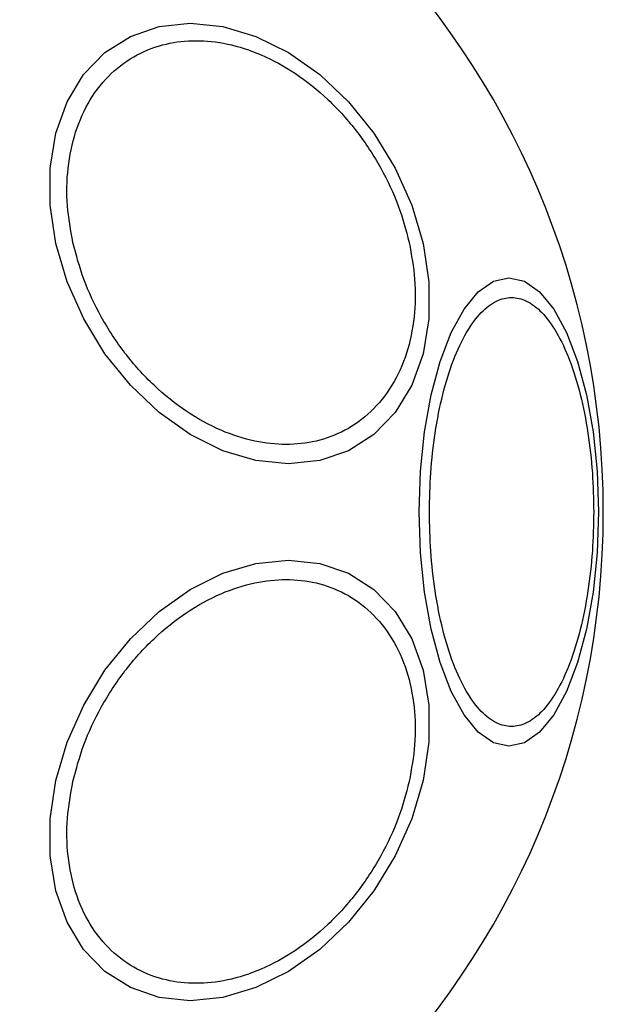
# Model space of a CAD drawing. Units: millimetres. Extents: x 2411 to 8084, y 3736 to 11044.
# Drawn here: x 5109 to 5138, y 9023 to 9072 of the extents above; entities that cross this region are included whole.
import ezdxf

# ---------------------------------------------------------------- set-up
doc = ezdxf.new("R2010")
doc.units = ezdxf.units.MM
doc.header["$LTSCALE"] = 50

msp = doc.modelspace()

# ---------------------------------------------------------------- linework, layer by layer
at = {"color": 7, "linetype": 'Continuous', "lineweight": 25, "flags": 128}
for points in [[(5129.169, 9060.967), (5129.457, 9059.048), (5129.457, 9057.186), (5129.169, 9055.44), (5128.602, 9053.861), (5127.772, 9052.499), (5126.704, 9051.393), (5125.433, 9050.579), (5123.995, 9050.08), (5122.435, 9049.912), (5120.799, 9050.08), (5119.139, 9050.579), (5117.504, 9051.393), (5115.943, 9052.499), (5114.505, 9053.861), (5113.233, 9055.44), (5112.166, 9057.186), (5111.336, 9059.048), (5110.768, 9060.967), (5110.479, 9062.887), (5110.479, 9064.749), (5110.767, 9066.495), (5111.335, 9068.074), (5112.165, 9069.436), (5113.232, 9070.542), (5114.504, 9071.356), (5115.942, 9071.855), (5117.502, 9072.023), (5119.137, 9071.855), (5120.797, 9071.356), (5122.433, 9070.542), (5123.993, 9069.436), (5125.431, 9068.074), (5126.703, 9066.495), (5127.77, 9064.749), (5128.601, 9062.887), (5129.169, 9060.967)], [(5137.966, 9047.505), (5137.898, 9045.465), (5137.695, 9043.487), (5137.364, 9041.632), (5136.914, 9039.955), (5136.36, 9038.507), (5135.719, 9037.332), (5135.008, 9036.467), (5134.252, 9035.937), (5133.471, 9035.759), (5132.691, 9035.937), (5131.934, 9036.467), (5131.224, 9037.332), (5130.582, 9038.507), (5130.028, 9039.955), (5129.578, 9041.632), (5129.247, 9043.487), (5129.045, 9045.465), (5128.976, 9047.505), (5129.045, 9049.544), (5129.247, 9051.522), (5129.578, 9053.377), (5130.028, 9055.055), (5130.582, 9056.502), (5131.224, 9057.677), (5131.934, 9058.542), (5132.691, 9059.072), (5133.471, 9059.25), (5134.252, 9059.072), (5135.008, 9058.542), (5135.719, 9057.677), (5136.36, 9056.502), (5136.914, 9055.055), (5137.364, 9053.377), (5137.695, 9051.522), (5137.898, 9049.544), (5137.966, 9047.505)], [(5129.169, 9034.042), (5128.601, 9032.122), (5127.77, 9030.26), (5126.703, 9028.514), (5125.431, 9026.935), (5123.993, 9025.573), (5122.433, 9024.467), (5120.797, 9023.653), (5119.137, 9023.154), (5117.502, 9022.986), (5115.942, 9023.154), (5114.504, 9023.653), (5113.232, 9024.467), (5112.165, 9025.573), (5111.335, 9026.935), (5110.767, 9028.514), (5110.479, 9030.26), (5110.479, 9032.122), (5110.768, 9034.042), (5111.336, 9035.961), (5112.166, 9037.823), (5113.233, 9039.569), (5114.505, 9041.148), (5115.943, 9042.51), (5117.504, 9043.616), (5119.139, 9044.43), (5120.799, 9044.929), (5122.435, 9045.097), (5123.995, 9044.929), (5125.433, 9044.43), (5126.704, 9043.616), (5127.772, 9042.51), (5128.602, 9041.148), (5129.169, 9039.569), (5129.457, 9037.823), (5129.457, 9035.961), (5129.169, 9034.042)]]:
    msp.add_lwpolyline(points, dxfattribs=at)
at = {"color": 7, "linetype": 'Continuous', "lineweight": 25}
for start, end in [(360, 180), (180, 360)]:
    msp.add_arc((5096.65, 9047.504), 41.55, start, end, dxfattribs=at)
for points, knots in [([(5111.626, 9061.016), (5111.516, 9061.633), (5111.288, 9062.905), (5111.336, 9064.792), (5111.709, 9066.606), (5112.443, 9068.225), (5113.497, 9069.541), (5114.797, 9070.481), (5116.247, 9071.023), (5117.78, 9071.196), (5119.392, 9071.023), (5121.083, 9070.481), (5122.803, 9069.541), (5124.443, 9068.225), (5125.9, 9066.606), (5127.082, 9064.792), (5127.972, 9062.905), (5128.312, 9061.633), (5128.477, 9061.016)], [0, 0, 0, 0, 0.05826, 0.120005, 0.184321, 0.250002, 0.315682, 0.379995, 0.441742, 0.500001, 0.558257, 0.620006, 0.684321, 0.749999, 0.815679, 0.879995, 0.94174, 1, 1, 1, 1]), ([(5128.477, 9061.016), (5128.588, 9060.398), (5128.815, 9059.126), (5128.767, 9057.239), (5128.395, 9055.425), (5127.66, 9053.806), (5126.606, 9052.491), (5125.306, 9051.551), (5123.857, 9051.008), (5122.323, 9050.835), (5120.712, 9051.008), (5119.02, 9051.551), (5117.301, 9052.491), (5115.66, 9053.806), (5114.203, 9055.425), (5113.021, 9057.239), (5112.131, 9059.126), (5111.791, 9060.398), (5111.626, 9061.016)], [0, 0, 0, 0, 0.058256, 0.120005, 0.184321, 0.249998, 0.315678, 0.379995, 0.441741, 0.5, 0.55826, 0.620005, 0.684321, 0.75, 0.815678, 0.879995, 0.941744, 1, 1, 1, 1]), ([(5129.487, 9047.505), (5129.5, 9048.161), (5129.528, 9049.512), (5129.757, 9051.517), (5130.136, 9053.444), (5130.672, 9055.164), (5131.33, 9056.562), (5132.068, 9057.56), (5132.835, 9058.137), (5133.603, 9058.321), (5134.371, 9058.137), (5135.138, 9057.561), (5135.876, 9056.562), (5136.534, 9055.165), (5137.07, 9053.444), (5137.449, 9051.517), (5137.679, 9049.512), (5137.706, 9048.161), (5137.719, 9047.505)], [0, 0, 0, 0, 0.058256, 0.120005, 0.18432, 0.249999, 0.315679, 0.379994, 0.441741, 0.5, 0.558259, 0.620006, 0.684321, 0.750002, 0.815679, 0.879995, 0.941744, 1, 1, 1, 1]), ([(5137.719, 9047.505), (5137.706, 9046.848), (5137.679, 9045.497), (5137.449, 9043.492), (5137.07, 9041.565), (5136.534, 9039.844), (5135.876, 9038.447), (5135.138, 9037.448), (5134.371, 9036.872), (5133.603, 9036.688), (5132.835, 9036.872), (5132.068, 9037.448), (5131.33, 9038.447), (5130.672, 9039.844), (5130.136, 9041.565), (5129.757, 9043.492), (5129.528, 9045.497), (5129.5, 9046.848), (5129.487, 9047.505)], [0, 0, 0, 0, 0.058259, 0.120007, 0.18432, 0.25, 0.31568, 0.379995, 0.441741, 0.5, 0.558259, 0.620005, 0.68432, 0.75, 0.815681, 0.879993, 0.941741, 1, 1, 1, 1]), ([(5111.626, 9033.993), (5111.791, 9034.611), (5112.131, 9035.883), (5113.021, 9037.77), (5114.203, 9039.584), (5115.66, 9041.203), (5117.301, 9042.518), (5119.02, 9043.458), (5120.712, 9044.001), (5122.323, 9044.174), (5123.857, 9044.001), (5125.306, 9043.458), (5126.606, 9042.518), (5127.66, 9041.203), (5128.395, 9039.584), (5128.767, 9037.77), (5128.815, 9035.883), (5128.588, 9034.611), (5128.477, 9033.993)], [0, 0, 0, 0, 0.058259, 0.120005, 0.184322, 0.250001, 0.315679, 0.379995, 0.44174, 0.5, 0.558259, 0.620005, 0.684321, 0.750002, 0.815679, 0.879995, 0.94174, 1, 1, 1, 1]), ([(5128.477, 9033.993), (5128.312, 9033.376), (5127.972, 9032.104), (5127.082, 9030.217), (5125.9, 9028.403), (5124.443, 9026.784), (5122.803, 9025.468), (5121.083, 9024.528), (5119.392, 9023.986), (5117.78, 9023.813), (5116.247, 9023.986), (5114.797, 9024.528), (5113.497, 9025.468), (5112.443, 9026.784), (5111.708, 9028.403), (5111.336, 9030.217), (5111.288, 9032.104), (5111.516, 9033.376), (5111.626, 9033.993)], [0, 0, 0, 0, 0.058257, 0.120005, 0.184321, 0.249999, 0.315677, 0.379993, 0.441742, 0.499999, 0.558258, 0.620006, 0.68432, 0.75, 0.815679, 0.879995, 0.941743, 1, 1, 1, 1])]:
    msp.add_open_spline(points, degree=3, knots=knots, dxfattribs=at)

doc.saveas('drawing.dxf')
